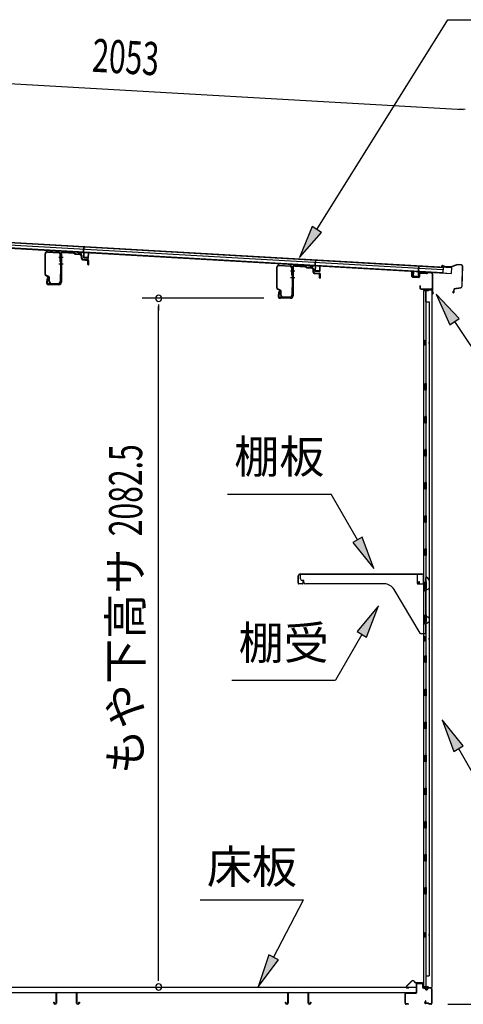
# Model space of a CAD drawing. Extents: x 542 to 20478, y 217 to 14052.
# Drawn here: x 17359 to 18702, y 4306 to 7282 of the extents above; entities that cross this region are included whole.
import ezdxf
from ezdxf.enums import TextEntityAlignment as Align

# ---------------------------------------------------------------- set-up
doc = ezdxf.new("R2010")
doc.units = 0
doc.header["$LTSCALE"] = 50
doc.header["$MEASUREMENT"] = 0
for name, color, linetype in [('HIKIDASHI', 6, 'CONTINUOUS'), ('SUNPOU', 4, 'CONTINUOUS'), ('もや', 2, 'CONTINUOUS'), ('上枠後', 3, 'CONTINUOUS'), ('下枠後', 2, 'CONTINUOUS'), ('壁', 2, 'CONTINUOUS'), ('屋根U1', 7, 'CONTINUOUS'), ('屋根桟', 5, 'CONTINUOUS'), ('床押さえ', 1, 'CONTINUOUS'), ('床板', 7, 'CONTINUOUS'), ('床補強', 3, 'CONTINUOUS'), ('棚受', 3, 'CONTINUOUS'), ('棚板', 6, 'CONTINUOUS'), ('鼻隠し後', 3, 'CONTINUOUS')]:
    doc.layers.add(name, color=color, linetype=linetype)
doc.styles.add('00', font='ROMANS', dxfattribs={"width": 0.666667, "bigfont": 'BIGFONT'})
doc.styles.add('01', font='ROMANS', dxfattribs={"height": 3, "bigfont": 'BIGFONT'})

msp = doc.modelspace()

# ---------------------------------------------------------------- linework, layer by layer
at = {"layer": 'HIKIDASHI'}
for p, q in [((18258.5, 6648.1), (18655.1, 7282.4)), ((18655.1, 7282.4), (20189.7, 7282.4)), ((18244.4, 6657), (18205.5, 6563.4)), ((18205.5, 6563.4), (18272.6, 6639.3)), ((18272.6, 6639.3), (18244.4, 6657)), ((18688.8, 6378.9), (18619.1, 6452.5)), ((18619.1, 6452.5), (18661.2, 6360.2)), ((18661.2, 6360.2), (18688.8, 6378.9)), ((18675, 6369.6), (18768.9, 6230.4)), ((17988, 5848.4), (18301.3, 5848.4)), ((18381.2, 5710), (18301.3, 5848.4)), ((18395.6, 5718.3), (18366.8, 5701.7)), ((18431.2, 5623.4), (18395.6, 5718.3)), ((18366.8, 5701.7), (18431.2, 5623.4)), ((18444.4, 5510.7), (18380, 5432.4)), ((18408.9, 5415.8), (18444.4, 5510.7)), ((18394.4, 5424.1), (18314.5, 5285.7)), ((18380, 5432.4), (18408.9, 5415.8)), ((18001.2, 5285.7), (18314.5, 5285.7)), ((18701.4, 5087.1), (18637, 5165.4)), ((18637, 5165.4), (18672.6, 5070.4)), ((18672.6, 5070.4), (18701.4, 5087.1)), ((18687, 5078.8), (18766.9, 4940.4)), ((17905.1, 4621.5), (18218.4, 4621.5)), ((18127.4, 4447.6), (18218.4, 4621.5)), ((18112.7, 4455.3), (18081.1, 4359)), ((18081.1, 4359), (18142.2, 4439.9)), ((18142.2, 4439.9), (18112.7, 4455.3))]:
    msp.add_line(p, q, dxfattribs=at)
for points in [[(18244.4, 6657), (18272.6, 6639.3), (18205.5, 6563.4)], [(18688.8, 6378.9), (18661.2, 6360.2), (18619.1, 6452.5)], [(18366.8, 5701.7), (18395.6, 5718.3), (18431.2, 5623.4)], [(18408.9, 5415.8), (18380, 5432.4), (18444.4, 5510.7)], [(18701.4, 5087.1), (18672.6, 5070.4), (18637, 5165.4)], [(18112.7, 4455.3), (18142.2, 4439.9), (18081.1, 4359)]]:
    msp.add_solid(points, dxfattribs=at)
at = {"layer": 'SUNPOU'}
for p, q in [((16699.7, 7125.5), (18700.8, 7010.8)), ((18707, 7010.5), (18688.3, 7011.6)), ((18098.3, 6440.3), (17729.6, 6440.3)), ((17779.6, 6421.6), (17779.6, 6402.8)), ((17779.6, 4383), (17779.6, 6415.3)), ((17779.6, 4376.8), (17779.6, 4395.5)), ((18654.7, 4305.8), (19607.7, 4305.8))]:
    msp.add_line(p, q, dxfattribs=at)
for centre, start, end in [((17779.6, 6440.3), 90, 270), ((17779.6, 6440.3), 270, 90), ((17779.6, 4358), 90, 270), ((17779.6, 4358), 270, 90)]:
    msp.add_arc(centre, 9.38, start, end, dxfattribs=at)
at = {"layer": 'もや'}
for p, q in [((17442.9, 6580), (17476.7, 6578)), ((17443, 6581.6), (17476.8, 6579.6)), ((17490.6, 6578.5), (17522.2, 6576.7)), ((17490.7, 6580.8), (17522.3, 6579)), ((17436, 6512.4), (17436, 6575)), ((17437.6, 6512.4), (17437.6, 6575)), ((17481.4, 6550.7), (17481.4, 6573)), ((17483, 6573.6), (17483, 6488.6)), ((17483, 6550.7), (17483, 6573)), ((17485.3, 6573.6), (17485.3, 6488.6)), ((17524.7, 6574.5), (17522.9, 6576.4)), ((17526.3, 6576.2), (17524.5, 6578)), ((17526.8, 6573.6), (17541, 6572.7)), ((17527, 6575.9), (17541.1, 6575)), ((17545.7, 6560.3), (17545.7, 6567.6)), ((17548, 6560.3), (17548, 6567.6)), ((17549.6, 6556), (17563.9, 6554.8)), ((17549.8, 6558.3), (17564.1, 6557)), ((17565.7, 6542.6), (17565.7, 6552.8)), ((17568, 6542.6), (17568, 6552.8)), ((18137, 6471.4), (18137, 6534)), ((18138.6, 6471.4), (18138.6, 6534)), ((18143.9, 6539), (18177.7, 6537)), ((18144, 6540.6), (18177.8, 6538.6)), ((18182.4, 6509.7), (18182.4, 6532)), ((18184, 6532.6), (18184, 6447.6)), ((18184, 6509.7), (18184, 6532)), ((18186.3, 6532.6), (18186.3, 6447.6)), ((18191.6, 6537.5), (18223.2, 6535.7)), ((18191.7, 6539.8), (18223.3, 6538)), ((18225.7, 6533.5), (18223.9, 6535.4)), ((18227.3, 6535.2), (18225.5, 6537)), ((18227.8, 6532.6), (18242, 6531.7)), ((18228, 6534.9), (18242.1, 6534)), ((18246.7, 6519.3), (18246.7, 6526.6)), ((18249, 6519.3), (18249, 6526.6)), ((17446.3, 6504.4), (17438.5, 6508.3)), ((17447.1, 6505.9), (17439.3, 6509.8)), ((17442.7, 6502.4), (17440.2, 6490.1)), ((17445, 6501.9), (17442.4, 6489.6)), ((17448, 6490.2), (17448, 6501.8)), ((17449.6, 6490.2), (17449.6, 6501.8)), ((17481.4, 6512.8), (17481.4, 6490.2)), ((17483, 6512.8), (17483, 6490.2)), ((18250.6, 6515), (18264.9, 6513.8)), ((18250.8, 6517.3), (18265.1, 6516)), ((18266.7, 6501.6), (18266.7, 6511.8)), ((18269, 6501.6), (18269, 6511.8)), ((17478, 6483.6), (17447.3, 6483.6)), ((17478, 6481.3), (17447.3, 6481.3)), ((17454.6, 6485.2), (17476.4, 6485.2)), ((17454.6, 6483.6), (17476.4, 6483.6)), ((18147.3, 6463.4), (18139.5, 6467.3)), ((18148.1, 6464.9), (18140.3, 6468.8)), ((18143.7, 6461.4), (18141.2, 6449.1)), ((18146, 6460.9), (18143.4, 6448.6)), ((18149, 6449.2), (18149, 6460.8)), ((18150.6, 6449.2), (18150.6, 6460.8)), ((18182.4, 6471.8), (18182.4, 6449.2)), ((18184, 6471.8), (18184, 6449.2)), ((18179, 6442.6), (18148.3, 6442.6)), ((18179, 6440.3), (18148.3, 6440.3)), ((18155.6, 6444.2), (18177.4, 6444.2)), ((18155.6, 6442.6), (18177.4, 6442.6))]:
    msp.add_line(p, q, dxfattribs=at)
at = {"layer": 'もや', "color": 6}
for p, q in [((17478, 6564.3), (17490.3, 6564.3)), ((17478, 6544.3), (17490.3, 6544.3)), ((18179, 6523.3), (18191.3, 6523.3)), ((18179, 6503.3), (18191.3, 6503.3))]:
    msp.add_line(p, q, dxfattribs=at)
at = {"layer": 'もや'}
for centre, radius, start, end in [((17442.6, 6575), 6.6, 86.6, 180), ((17442.6, 6575), 5, 86.6, 180), ((17476.4, 6573), 6.6, 0, 86.6), ((17490.3, 6573.6), 7.3, 86.6, 180), ((17490.3, 6573.6), 5, 86.6, 180), ((17522.2, 6575.7), 3.3, 45, 86.6), ((17476.4, 6573), 5, 0, 86.6), ((17482.2, 6550.7), 0.8, 180, 0), ((17482.2, 6550.7), 0.8, 180, 0), ((17522.2, 6575.7), 1, 45, 86.6), ((17527, 6576.9), 3.3, 225, 266.6), ((17527, 6576.9), 1, 225, 266.6), ((17540.4, 6567.4), 5.34, 1.4537, 83.142), ((17540.4, 6567.4), 7.64, 1.0028, 84.2162), ((17550, 6560.3), 4.3, 180, 265), ((17550, 6560.3), 2, 180, 265), ((17563.7, 6552.8), 2, 0, 85), ((17563.7, 6552.8), 4.3, 0, 85), ((17566.9, 6542.6), 1.15, 180, 0), ((18143.6, 6534), 6.6, 86.6, 180), ((18143.6, 6534), 5, 86.6, 180), ((18177.4, 6532), 5, 0, 86.6), ((18177.4, 6532), 6.6, 0, 86.6), ((18191.3, 6532.6), 7.3, 86.6, 180), ((18191.3, 6532.6), 5, 86.6, 180), ((18223.2, 6534.7), 1, 45, 86.6), ((18223.2, 6534.7), 3.3, 45, 86.6), ((18228, 6535.9), 3.3, 225, 266.6), ((18228, 6535.9), 1, 225, 266.6), ((18241.4, 6526.4), 5.34, 1.4537, 83.142), ((18241.4, 6526.4), 7.64, 1.0028, 84.2162), ((18251, 6519.3), 4.3, 180, 265), ((18251, 6519.3), 2, 180, 265), ((17440.6, 6512.4), 4.6, 180, 243.4349), ((17440.6, 6512.4), 3, 180, 243.4349), ((17447.3, 6488.6), 7.3, 168.1909, 270), ((17447.3, 6488.6), 5, 168.1909, 270), ((17443.9, 6502.2), 1.15, 348.1909, 168.1909), ((17445, 6501.8), 3, 0, 63.4349), ((17445, 6501.8), 4.6, 0, 63.4349), ((17454.6, 6490.2), 6.6, 180, 270), ((17454.6, 6490.2), 5, 180, 270), ((17476.4, 6490.2), 6.6, 270, 0), ((17476.4, 6490.2), 5, 270, 0), ((17482.2, 6512.8), 0.8, 0, 180), ((18183.2, 6509.7), 0.8, 180, 0), ((18183.2, 6509.7), 0.8, 180, 0), ((18264.7, 6511.8), 2, 0, 85), ((18264.7, 6511.8), 4.3, 0, 85), ((18267.9, 6501.6), 1.15, 180, 0), ((17478, 6488.6), 5, 270, 0), ((17478, 6488.6), 7.3, 270, 0), ((18141.6, 6471.4), 4.6, 180, 243.4349), ((18141.6, 6471.4), 3, 180, 243.4349), ((18144.9, 6461.2), 1.15, 348.1909, 168.1909), ((18146, 6460.8), 3, 0, 63.4349), ((18146, 6460.8), 4.6, 0, 63.4349), ((18183.2, 6471.8), 0.8, 0, 180), ((18148.3, 6447.6), 7.3, 168.1909, 270), ((18148.3, 6447.6), 5, 168.1909, 270), ((18155.6, 6449.2), 6.6, 180, 270), ((18155.6, 6449.2), 5, 180, 270), ((18177.4, 6449.2), 6.6, 270, 0), ((18177.4, 6449.2), 5, 270, 0), ((18179, 6447.6), 5, 270, 0), ((18179, 6447.6), 7.3, 270, 0)]:
    msp.add_arc(centre, radius, start, end, dxfattribs=at)
at = {"layer": '上枠後'}
for p, q in [((18545.9, 6506.2), (18545.9, 6519.1)), ((18546.7, 6506.2), (18546.7, 6519.1)), ((18547.6, 6505.2), (18566.8, 6504)), ((18547.6, 6504.4), (18566.8, 6503.2)), ((18567.9, 6513), (18567.9, 6505)), ((18568.7, 6513), (18568.7, 6505)), ((18571.9, 6516.8), (18590.5, 6515.7)), ((18571.9, 6516), (18590.4, 6514.9)), ((18591.2, 6516), (18593.3, 6518.1)), ((18591.8, 6515.4), (18593.9, 6517.5)), ((18594.7, 6518.6), (18604.3, 6518)), ((18594.7, 6517.8), (18604.3, 6517.2)), ((18607.1, 6514.2), (18607.1, 6460.8)), ((18607.9, 6514.2), (18607.9, 6461.2)), ((18569.8, 6477.4), (18569.8, 6471.6)), ((18570.6, 6477.4), (18570.6, 6471.6)), ((18573.6, 6468.6), (18604.3, 6468.6)), ((18573.6, 6467.8), (18604.3, 6467.8)), ((18606.3, 6465.8), (18606.3, 6454.8)), ((18607.1, 6467.8), (18607.1, 6454.8)), ((18607.2, 6460.5), (18609.4, 6455.3)), ((18608.1, 6460.4), (18610.1, 6455.6))]:
    msp.add_line(p, q, dxfattribs=at)
for centre, radius, start, end in [((18546.3, 6519.1), 0.4, 90, 180), ((18546.3, 6519.1), 0.4, 0, 90), ((18547.7, 6506.2), 1.8, 180, 266.4862), ((18547.7, 6506.2), 1, 180, 266.4862), ((18566.9, 6505), 1, 266.4862, 0), ((18566.9, 6505), 1.8, 266.4862, 0), ((18571.7, 6513), 3.8, 86.4848, 180), ((18571.7, 6513), 3, 86.4848, 180), ((18590.5, 6516.7), 1.8, 266.4848, 315), ((18590.5, 6516.7), 1, 266.4848, 315), ((18594.6, 6516.8), 1.8, 86.4848, 135), ((18594.6, 6516.8), 1, 86.4848, 135), ((18604.1, 6514.2), 3.8, 0, 86.4848), ((18604.1, 6514.2), 3, 0, 86.4848), ((18570.2, 6477.4), 0.4, 90, 180), ((18573.6, 6471.6), 3.8, 180, 270), ((18570.2, 6477.4), 0.4, 0, 90), ((18573.6, 6471.6), 3, 180, 270), ((18604.3, 6465.8), 2.8, 0, 90), ((18604.3, 6465.8), 2, 0, 90), ((18609.9, 6461.2), 2.8, 180, 203.24), ((18609.9, 6461.2), 2, 180, 203.24), ((18608.3, 6454.8), 2, 180, 23.597), ((18608.3, 6454.8), 1.2, 180, 22.7792)]:
    msp.add_arc(centre, radius, start, end, dxfattribs=at)
at = {"layer": '下枠後'}
for p, q in [((18560.3, 4342.8), (18560.3, 4366.8)), ((18561.3, 4342.8), (18561.3, 4366.8)), ((18563.3, 4369.8), (18575.8, 4369.8)), ((18563.3, 4368.8), (18575.8, 4368.8)), ((18577.8, 4366.8), (18577.8, 4357.8)), ((18578.8, 4366.8), (18578.8, 4357.8)), ((18580.8, 4355.8), (18584.3, 4355.8)), ((18580.8, 4354.8), (18584.3, 4354.8)), ((18589.3, 4350.8), (18591.3, 4350.8)), ((18589.3, 4349.8), (18591.3, 4349.8)), ((18603.3, 4355.8), (18596.3, 4355.8)), ((18603.3, 4354.8), (18596.3, 4354.8)), ((18605.3, 4352.8), (18605.3, 4308.8)), ((18606.3, 4352.8), (18606.3, 4308.8)), ((18525.3, 4308.8), (18525.3, 4337.8)), ((18526.3, 4308.8), (18526.3, 4337.8)), ((18528.5, 4340.8), (18558.3, 4340.8)), ((18528.5, 4339.8), (18557.5, 4339.8)), ((18557.5, 4339.8), (18558.3, 4339.8)), ((18587, 4316.2), (18584.7, 4312.3)), ((18534.8, 4306.8), (18528.3, 4306.8)), ((18534.8, 4305.8), (18528.3, 4305.8)), ((18587.8, 4315.7), (18585.6, 4311.8)), ((18595.7, 4308.8), (18587.3, 4308.8)), ((18595.7, 4308.8), (18587.3, 4308.8)), ((18595.7, 4307.8), (18587.3, 4307.8)), ((18595.7, 4307.8), (18587.3, 4307.8)), ((18596.8, 4306.9), (18596.6, 4307.3)), ((18597.6, 4307.4), (18597.5, 4307.7)), ((18603.3, 4306.8), (18598.5, 4306.8)), ((18603.3, 4305.8), (18598.5, 4305.8)), ((18603.3, 4305.8), (18598.8, 4305.8))]:
    msp.add_line(p, q, dxfattribs=at)
for centre, radius, start, end in [((18563.3, 4366.8), 3, 90, 180), ((18563.3, 4366.8), 2, 90, 180), ((18575.8, 4366.8), 3, 0, 90), ((18575.8, 4366.8), 2, 0, 90), ((18580.8, 4357.8), 3, 180, 270), ((18580.8, 4357.8), 2, 180, 270), ((18584.3, 4352.8), 3, 0, 90), ((18584.3, 4352.8), 2, 0, 90), ((18589.3, 4352.8), 3, 180, 270), ((18589.3, 4352.8), 2, 180, 270), ((18591.3, 4352.8), 2, 270, 0), ((18591.3, 4352.8), 3, 270, 0), ((18596.3, 4352.8), 3, 90, 180), ((18596.3, 4352.8), 2, 90, 180), ((18603.3, 4352.8), 3, 0, 90), ((18603.3, 4352.8), 2, 0, 90), ((18528.5, 4337.6), 3.2, 90, 180), ((18528.5, 4337.6), 2.2, 89.9984, 180), ((18558.3, 4342.8), 3, 270, 0), ((18558.3, 4342.8), 2, 270, 0), ((18587.4, 4316), 0.5, 60, 150), ((18587.4, 4316), 0.5, 330, 60), ((18528.3, 4308.8), 3, 180, 270), ((18528.3, 4308.8), 2, 180, 270), ((18534.8, 4306.3), 0.5, 0, 90), ((18534.8, 4306.3), 0.5, 270, 0), ((18587.3, 4310.8), 3, 150, 270), ((18587.3, 4310.8), 2, 150, 270), ((18595.7, 4306.8), 2, 26.5651, 90), ((18595.7, 4306.8), 1, 26.5651, 90), ((18598.5, 4307.8), 2, 206.5651, 270), ((18598.5, 4307.8), 1, 206.5651, 270), ((18603.3, 4308.8), 3, 270, 0), ((18603.3, 4308.8), 2, 270, 0)]:
    msp.add_arc(centre, radius, start, end, dxfattribs=at)
at = {"layer": '壁'}
for p, q in [((18580.9, 6462.8), (18580.9, 4358.8)), ((18594.9, 6462.8), (18580.9, 6462.8)), ((18581.4, 6465.8), (18604.4, 6465.8)), ((18581.4, 6465.3), (18605.9, 6465.3)), ((18581.4, 6464.8), (18586.9, 6464.8)), ((18586.9, 6464.8), (18586.9, 6465.3)), ((18587.9, 6462.8), (18587.9, 6183.3)), ((18588.4, 6429.8), (18588.4, 6462.8)), ((18595.9, 6463.8), (18595.9, 6464.3)), ((18605.9, 6465.3), (18605.9, 4356.3)), ((18587.9, 6429.8), (18597.9, 6429.8)), ((18597.9, 6429.8), (18597.9, 4391.8)), ((18580.9, 6313.3), (18583.9, 6313.3)), ((18581.4, 6313.3), (18581.4, 6298.3)), ((18583.9, 6313.3), (18583.9, 6298.3)), ((18580.9, 6298.3), (18583.9, 6298.3)), ((18585.9, 6162.8), (18585.9, 6182.8)), ((18589.9, 6182.8), (18585.9, 6182.8)), ((18589.9, 6162.8), (18585.9, 6162.8)), ((18587.9, 6162.3), (18587.9, 6082.8)), ((18589.9, 6162.8), (18589.9, 6182.8)), ((18589.9, 6082.8), (18585.9, 6082.8)), ((18585.9, 6062.8), (18585.9, 6082.8)), ((18589.9, 6062.8), (18589.9, 6082.8)), ((18589.9, 6062.8), (18585.9, 6062.8)), ((18587.9, 6062.8), (18587.9, 5983.3)), ((18589.9, 5982.8), (18585.9, 5982.8)), ((18585.9, 5962.8), (18585.9, 5982.8)), ((18589.9, 5962.8), (18585.9, 5962.8)), ((18587.9, 5962.3), (18587.9, 5883.3)), ((18589.9, 5962.8), (18589.9, 5982.8)), ((18585.9, 5862.8), (18585.9, 5882.8)), ((18589.9, 5882.8), (18585.9, 5882.8)), ((18589.9, 5862.8), (18589.9, 5882.8)), ((18589.9, 5862.8), (18585.9, 5862.8)), ((18587.9, 5862.3), (18587.9, 5783.3)), ((18585.9, 5762.8), (18585.9, 5782.8)), ((18589.9, 5782.8), (18585.9, 5782.8)), ((18589.9, 5762.8), (18589.9, 5782.8)), ((18589.9, 5762.8), (18585.9, 5762.8)), ((18587.9, 5762.3), (18587.9, 5683.3)), ((18585.9, 5662.8), (18585.9, 5682.8)), ((18589.9, 5682.8), (18585.9, 5682.8)), ((18589.9, 5662.8), (18585.9, 5662.8)), ((18587.9, 5662.3), (18587.9, 5582.8)), ((18589.9, 5662.8), (18589.9, 5682.8)), ((18589.9, 5582.8), (18585.9, 5582.8)), ((18585.9, 5562.8), (18585.9, 5582.8)), ((18589.9, 5562.8), (18589.9, 5582.8)), ((18589.9, 5562.8), (18585.9, 5562.8)), ((18587.9, 5562.8), (18587.9, 5482.8)), ((18585.9, 5462.8), (18585.9, 5482.8)), ((18589.9, 5482.8), (18585.9, 5482.8)), ((18589.9, 5462.8), (18589.9, 5482.8)), ((18589.9, 5462.8), (18585.9, 5462.8)), ((18587.9, 5462.8), (18587.9, 5358.8)), ((18580.9, 5418.3), (18583.9, 5418.3)), ((18581.4, 5418.3), (18581.4, 5403.3)), ((18583.9, 5418.3), (18583.9, 5403.3)), ((18580.9, 5403.3), (18583.9, 5403.3)), ((18585.9, 5338.8), (18585.9, 5358.8)), ((18589.9, 5358.8), (18585.9, 5358.8)), ((18589.9, 5338.8), (18589.9, 5358.8)), ((18589.9, 5338.8), (18585.9, 5338.8)), ((18587.9, 5338.8), (18587.9, 5258.8)), ((18585.9, 5238.8), (18585.9, 5258.8)), ((18589.9, 5258.8), (18585.9, 5258.8)), ((18589.9, 5238.8), (18589.9, 5258.8)), ((18589.9, 5238.8), (18585.9, 5238.8)), ((18587.9, 5238.8), (18587.9, 5159.3)), ((18585.9, 5138.8), (18585.9, 5158.8)), ((18589.9, 5158.8), (18585.9, 5158.8)), ((18589.9, 5138.8), (18589.9, 5158.8)), ((18589.9, 5138.8), (18585.9, 5138.8)), ((18587.9, 5138.3), (18587.9, 5059.3)), ((18585.9, 5038.8), (18585.9, 5058.8)), ((18589.9, 5058.8), (18585.9, 5058.8)), ((18589.9, 5038.8), (18585.9, 5038.8)), ((18587.9, 5038.3), (18587.9, 4959.3)), ((18589.9, 5038.8), (18589.9, 5058.8)), ((18585.9, 4938.8), (18585.9, 4958.8)), ((18589.9, 4958.8), (18585.9, 4958.8)), ((18589.9, 4938.8), (18589.9, 4958.8)), ((18589.9, 4938.8), (18585.9, 4938.8)), ((18587.9, 4938.3), (18587.9, 4859.3)), ((18585.9, 4838.8), (18585.9, 4858.8)), ((18589.9, 4858.8), (18585.9, 4858.8)), ((18589.9, 4838.8), (18589.9, 4858.8)), ((18589.9, 4838.8), (18585.9, 4838.8)), ((18587.9, 4838.3), (18587.9, 4758.8)), ((18589.9, 4758.8), (18585.9, 4758.8)), ((18585.9, 4738.8), (18585.9, 4758.8)), ((18589.9, 4738.8), (18585.9, 4738.8)), ((18587.9, 4738.8), (18587.9, 4659.3)), ((18589.9, 4738.8), (18589.9, 4758.8)), ((18585.9, 4638.8), (18585.9, 4658.8)), ((18589.9, 4658.8), (18585.9, 4658.8)), ((18589.9, 4638.8), (18589.9, 4658.8)), ((18589.9, 4638.8), (18585.9, 4638.8)), ((18587.9, 4638.3), (18587.9, 4358.8)), ((18580.9, 4523.3), (18583.9, 4523.3)), ((18580.9, 4508.3), (18583.9, 4508.3)), ((18581.4, 4523.3), (18581.4, 4508.3)), ((18583.9, 4523.3), (18583.9, 4508.3)), ((18587.9, 4391.8), (18597.9, 4391.8)), ((18588.4, 4391.8), (18588.4, 4358.8)), ((18594.9, 4358.8), (18580.9, 4358.8)), ((18581.4, 4356.8), (18586.9, 4356.8)), ((18581.4, 4356.3), (18605.9, 4356.3)), ((18581.4, 4355.8), (18604.4, 4355.8)), ((18586.9, 4356.8), (18586.9, 4356.3)), ((18595.9, 4357.8), (18595.9, 4357.3))]:
    msp.add_line(p, q, dxfattribs=at)
for centre, radius, start, end in [((18581.4, 6465.3), 0.5, 90, 270), ((18594.9, 6463.8), 1, 270, 0), ((18596.9, 6464.3), 1, 90, 180), ((18604.4, 6464.3), 1.5, 41.8103, 90), ((18593.9, 6305.8), 4.5, 332.7682, 27.2318), ((18593.9, 5410.8), 4.5, 332.7682, 27.2318), ((18593.9, 4515.8), 4.5, 332.7682, 27.2318), ((18581.4, 4356.3), 0.5, 90, 270), ((18594.9, 4357.8), 1, 0, 90), ((18596.9, 4357.3), 1, 180, 270), ((18604.4, 4357.3), 1.5, 270, 318.1897)]:
    msp.add_arc(centre, radius, start, end, dxfattribs=at)
at = {"layer": '屋根U1'}
for p, q in [((16672.1, 6639.6), (18639.9, 6526.9)), ((16672.5, 6646.1), (18640.3, 6533.4)), ((16672.6, 6647.6), (18665.3, 6533.5)), ((16671.6, 6631.2), (18639.4, 6518.4)), ((16671.6, 6629.7), (18664.3, 6515.5)), ((18640.3, 6533.4), (18639.4, 6518.4)), ((18665.3, 6533.5), (18664.3, 6515.5)), ((18639.3, 6516.9), (18664.3, 6515.5))]:
    msp.add_line(p, q, dxfattribs=at)
at = {"layer": '屋根桟', "color": 2}
for p, q in [((17532.6, 6579.3), (17532.6, 6580.3)), ((17532.6, 6580.3), (17551.6, 6579.3)), ((17532.6, 6579.3), (17551.6, 6578.3)), ((17535.5, 6579.3), (17537.2, 6578)), ((17536.1, 6580.1), (17537.8, 6578.8)), ((17548, 6579.4), (17546.2, 6578.3)), ((17548.5, 6578.5), (17546.7, 6577.5)), ((17552.6, 6578.9), (17553.6, 6595.7)), ((17553.5, 6577.1), (17554.6, 6595.6)), ((17553.6, 6595.7), (17554.6, 6595.6)), ((17539.9, 6577), (17543.9, 6576.8)), ((17540, 6578), (17543.9, 6577.8)), ((17552.5, 6577.2), (17551.8, 6564.2)), ((17553.5, 6577.1), (17552.8, 6564.2)), ((17553.6, 6562.1), (17565.6, 6561.4)), ((17553.7, 6563.1), (17565.7, 6562.4)), ((17556, 6563), (17556.1, 6564.8)), ((17556.1, 6564.8), (17563.5, 6564.4)), ((17557.2, 6562.9), (17557.3, 6564.7)), ((17562.2, 6562.6), (17562.3, 6564.4)), ((17563.4, 6562.6), (17563.5, 6564.4)), ((17566.7, 6563.4), (17567.5, 6576.3)), ((17567.5, 6576.3), (17568.5, 6576.3)), ((17567.7, 6563.3), (17568.5, 6576.3)), ((18252.9, 6538.8), (18253.9, 6555.6)), ((18253.8, 6537), (18254.9, 6555.5)), ((18253.9, 6555.6), (18254.9, 6555.5)), ((18232.9, 6539.2), (18233, 6540.2)), ((18232.9, 6539.2), (18251.9, 6538.1)), ((18233, 6540.2), (18252, 6539.1)), ((18235.9, 6539.1), (18237.6, 6537.9)), ((18236.5, 6539.9), (18238.2, 6538.7)), ((18240.3, 6537.9), (18244.3, 6537.7)), ((18240.3, 6536.9), (18244.2, 6536.7)), ((18248.4, 6539.3), (18246.6, 6538.2)), ((18248.9, 6538.4), (18247.1, 6537.3)), ((18252.9, 6537.1), (18252.1, 6524.1)), ((18253.8, 6537), (18253.1, 6524)), ((18254, 6523), (18266, 6522.3)), ((18254, 6522), (18266, 6521.3)), ((18256.3, 6522.9), (18256.4, 6524.7)), ((18256.4, 6524.7), (18263.8, 6524.2)), ((18257.5, 6522.8), (18257.6, 6524.6)), ((18262.5, 6522.5), (18262.6, 6524.3)), ((18263.7, 6522.4), (18263.8, 6524.2)), ((18267.1, 6523.2), (18267.8, 6536.2)), ((18267.8, 6536.2), (18268.8, 6536.2)), ((18268.1, 6523.2), (18268.8, 6536.2)), ((18549.6, 6507.1), (18550.4, 6520)), ((18551.4, 6520), (18550.4, 6520)), ((18550.6, 6507), (18551.4, 6520)), ((18565.3, 6519.2), (18564.6, 6506.2)), ((18565.3, 6519.2), (18566.4, 6537.7)), ((18566.3, 6519.1), (18565.6, 6506.1)), ((18567.4, 6537.6), (18566.4, 6537.7)), ((18566.4, 6520.9), (18567.4, 6537.6)), ((18586.4, 6520), (18567.4, 6521.1)), ((18586.4, 6519), (18567.4, 6520.1)), ((18570.4, 6520), (18572.1, 6518.7)), ((18571, 6520.8), (18572.7, 6519.5)), ((18582.9, 6520.1), (18581.1, 6519)), ((18583.4, 6519.2), (18581.6, 6518.2)), ((18586.4, 6519), (18586.4, 6520)), ((18563.5, 6504.3), (18551.5, 6505)), ((18563.5, 6505.3), (18551.6, 6505.9)), ((18553.9, 6505.8), (18554, 6507.6)), ((18554, 6507.6), (18561.3, 6507.2)), ((18555.1, 6505.7), (18555.2, 6507.5)), ((18560, 6505.5), (18560.1, 6507.3)), ((18561.2, 6505.4), (18561.3, 6507.2)), ((18578.8, 6517.5), (18574.8, 6517.7)), ((18578.9, 6518.5), (18574.9, 6518.7))]:
    msp.add_line(p, q, dxfattribs=at)
for centre, radius, start, end in [((17540.2, 6582), 4, 233.0316, 266.7216), ((17551.5, 6577.3), 2, 356.7216, 86.7216), ((17540.2, 6582), 5, 233.0316, 266.7216), ((17544.2, 6581.8), 4, 266.7216, 300.4117), ((17544.2, 6581.8), 5, 266.7216, 300.4117), ((17551.5, 6577.3), 1, 356.7216, 86.7216), ((17553.8, 6564.1), 2, 176.7216, 266.7216), ((17553.8, 6564.1), 1, 176.7216, 266.7216), ((17556.2, 6563), 1, 266.7216, 356.7216), ((17563.2, 6562.6), 1, 176.7216, 266.7216), ((17565.7, 6563.4), 2, 266.7216, 356.7216), ((17565.7, 6563.4), 1, 266.7216, 356.7216), ((18240.6, 6541.9), 5, 233.0316, 266.7216), ((18240.6, 6541.9), 4, 233.0316, 266.7216), ((18244.5, 6541.7), 5, 266.7216, 300.4117), ((18244.5, 6541.7), 4, 266.7216, 300.4117), ((18251.9, 6537.1), 1, 356.7216, 86.7216), ((18251.9, 6537.1), 2, 356.7216, 86.7216), ((18254.1, 6524), 2, 176.7216, 266.7216), ((18254.1, 6524), 1, 176.7216, 266.7216), ((18256.5, 6522.8), 1, 266.7216, 356.7216), ((18263.5, 6522.4), 1, 176.7216, 266.7216), ((18266.1, 6523.3), 2, 266.7216, 356.7216), ((18266.1, 6523.3), 1, 266.7216, 356.7216), ((18567.3, 6519.1), 2, 86.7216, 176.7216), ((18567.3, 6519.1), 1, 86.7216, 176.7216), ((18575.1, 6522.7), 4, 233.0316, 266.7216), ((18579.1, 6522.5), 4, 266.7216, 300.4117), ((18551.6, 6506.9), 2, 176.7216, 266.7216), ((18551.6, 6506.9), 1, 176.7216, 266.7216), ((18554.1, 6505.8), 1, 266.7216, 356.7216), ((18561, 6505.4), 1, 176.7216, 266.7216), ((18563.6, 6506.3), 1, 266.7216, 356.7216), ((18563.6, 6506.3), 2, 266.7216, 356.7216), ((18575.1, 6522.7), 5, 233.0316, 266.7216), ((18579.1, 6522.5), 5, 266.7216, 300.4117)]:
    msp.add_arc(centre, radius, start, end, dxfattribs=at)
at = {"layer": '床押さえ'}
for p, q in [((18544.8, 4375.9), (18529.3, 4360.4)), ((18557.7, 4371.2), (18553, 4375.9)), ((18545.4, 4375.3), (18529.8, 4359.8)), ((18531.3, 4356.4), (18536.5, 4356.4)), ((18531.3, 4355.6), (18536.5, 4355.6)), ((18536.5, 4356.4), (18536.5, 4355.6)), ((18557.2, 4370.6), (18552.4, 4375.3)), ((18577.5, 4370.6), (18559.1, 4370.6)), ((18577.5, 4369.8), (18559.1, 4369.8)), ((18579.5, 4364.6), (18579.5, 4367.8)), ((18579.7, 4364.6), (18579.5, 4364.6)), ((18580.3, 4364.6), (18579.5, 4364.6)), ((18580.3, 4364.6), (18580.3, 4367.8))]:
    msp.add_line(p, q, dxfattribs=at)
for centre, radius, start, end in [((18548.9, 4371.8), 5.8, 45, 135), ((18548.9, 4371.8), 5, 45, 135), ((18531.3, 4358.4), 2.8, 135, 270), ((18531.3, 4358.4), 2, 135, 270), ((18559.1, 4372.6), 2.8, 225, 270), ((18559.1, 4372.6), 2, 225, 270), ((18577.5, 4367.8), 2.8, 0, 90), ((18577.5, 4367.8), 2, 0, 90)]:
    msp.add_arc(centre, radius, start, end, dxfattribs=at)
at = {"layer": '床板'}
for p, q in [((16874.6, 4358), (18559.1, 4358)), ((18559.1, 4358), (18559.1, 4341)), ((16874.6, 4341), (18559.1, 4341))]:
    msp.add_line(p, q, dxfattribs=at)
at = {"layer": '床補強'}
for p, q in [((17469.8, 4309.5), (17469.8, 4338.3)), ((17471, 4327), (17469.8, 4327)), ((17471, 4338.3), (17471, 4309.5)), ((17473.5, 4342), (17528.1, 4342)), ((17528.1, 4340.8), (17473.5, 4340.8)), ((17530.6, 4309.5), (17530.6, 4338.3)), ((17531.8, 4327), (17530.6, 4327)), ((17531.8, 4338.3), (17531.8, 4309.5)), ((18170.8, 4309.5), (18170.8, 4338.3)), ((18172, 4327), (18170.8, 4327)), ((18172, 4338.3), (18172, 4309.5)), ((18174.5, 4342), (18229.1, 4342)), ((18229.1, 4340.8), (18174.5, 4340.8)), ((18231.6, 4309.5), (18231.6, 4338.3)), ((18232.8, 4327), (18231.6, 4327)), ((18232.8, 4338.3), (18232.8, 4309.5)), ((17462, 4309.5), (17462, 4311.8)), ((17462, 4311.8), (17463.2, 4311.8)), ((17463.2, 4311.8), (17463.2, 4309.5)), ((17465.7, 4307), (17467.3, 4307)), ((17467.3, 4305.8), (17465.7, 4305.8)), ((17534.3, 4307), (17535.9, 4307)), ((17535.9, 4305.8), (17534.3, 4305.8)), ((17538.4, 4309.5), (17538.4, 4311.8)), ((17538.4, 4311.8), (17539.6, 4311.8)), ((17539.6, 4311.8), (17539.6, 4309.5)), ((18163, 4309.5), (18163, 4311.8)), ((18163, 4311.8), (18164.2, 4311.8)), ((18164.2, 4311.8), (18164.2, 4309.5)), ((18166.7, 4307), (18168.3, 4307)), ((18168.3, 4305.8), (18166.7, 4305.8)), ((18235.3, 4307), (18236.9, 4307)), ((18236.9, 4305.8), (18235.3, 4305.8)), ((18239.4, 4309.5), (18239.4, 4311.8)), ((18239.4, 4311.8), (18240.6, 4311.8)), ((18240.6, 4311.8), (18240.6, 4309.5))]:
    msp.add_line(p, q, dxfattribs=at)
for centre, radius, start, end in [((17473.5, 4338.3), 3.7, 90, 180), ((17473.5, 4338.3), 2.5, 90, 180), ((17528.1, 4338.3), 3.7, 0, 90), ((17528.1, 4338.3), 2.5, 0, 90), ((18174.5, 4338.3), 3.7, 90, 180), ((18174.5, 4338.3), 2.5, 90, 180), ((18229.1, 4338.3), 3.7, 0, 90), ((18229.1, 4338.3), 2.5, 0, 90), ((17465.7, 4309.5), 3.7, 180, 270), ((17465.7, 4309.5), 2.5, 180, 270), ((17467.3, 4309.5), 2.5, 270, 0), ((17467.3, 4309.5), 3.7, 270, 0), ((17534.3, 4309.5), 3.7, 180, 270), ((17534.3, 4309.5), 2.5, 180, 270), ((17535.9, 4309.5), 2.5, 270, 0), ((17535.9, 4309.5), 3.7, 270, 0), ((18166.7, 4309.5), 3.7, 180, 270), ((18166.7, 4309.5), 2.5, 180, 270), ((18168.3, 4309.5), 2.5, 270, 0), ((18168.3, 4309.5), 3.7, 270, 0), ((18235.3, 4309.5), 3.7, 180, 270), ((18235.3, 4309.5), 2.5, 180, 270), ((18236.9, 4309.5), 2.5, 270, 0), ((18236.9, 4309.5), 3.7, 270, 0)]:
    msp.add_arc(centre, radius, start, end, dxfattribs=at)
at = {"layer": '棚受'}
for p, q in [((18208.9, 5591.8), (18208.9, 5605.8)), ((18208.9, 5605.8), (18561.9, 5605.8)), ((18561.9, 5605.8), (18561.9, 5578.8)), ((18218.9, 5586.8), (18213.9, 5586.8)), ((18218.9, 5581.8), (18218.9, 5586.8)), ((18462, 5576.8), (18223.9, 5576.8)), ((18563.9, 5576.8), (18586.4, 5576.8)), ((18588.4, 5578.8), (18588.4, 5594.8)), ((18592, 5595.9), (18598, 5587.3)), ((18598.4, 5586.2), (18598.4, 5563.9)), ((18570.5, 5428.2), (18492.1, 5559.7)), ((18586.4, 5562.4), (18583.7, 5560.4)), ((18583.7, 5560.4), (18586.4, 5562.4)), ((18586.1, 5555.4), (18583.7, 5557.2)), ((18583.7, 5557.2), (18586.1, 5555.4)), ((18586.9, 5553.8), (18586.9, 5476.8)), ((18588.4, 5562.8), (18587.6, 5562.8)), ((18587.6, 5562.8), (18588.4, 5562.8)), ((18588.4, 5562.8), (18587.6, 5562.8)), ((18588.4, 5560.3), (18588.4, 5562.8)), ((18597.4, 5562.2), (18591.4, 5558.6)), ((18586.4, 5462.4), (18583.7, 5460.4)), ((18583.7, 5457.2), (18586.1, 5455.4)), ((18586.9, 5476.8), (18593.4, 5476.8)), ((18586.9, 5453.8), (18586.9, 5427.8)), ((18588.4, 5462.8), (18587.6, 5462.8)), ((18589.4, 5460.8), (18588.4, 5462.8)), ((18589.4, 5459.8), (18589.4, 5460.8)), ((18597.5, 5461.2), (18592.5, 5458.1)), ((18598.4, 5471.8), (18598.4, 5462.9)), ((18584.9, 5425.8), (18574.7, 5425.8)), ((18588.4, 4738.8), (18587.6, 4738.8)), ((18587.6, 4738.8), (18588.4, 4738.8)), ((18588.4, 4738.8), (18587.6, 4738.8)), ((18588.4, 4638.8), (18587.6, 4638.8))]:
    msp.add_line(p, q, dxfattribs=at)
for centre, radius, start, end in [((18590.4, 5594.8), 2, 34.8179, 180), ((18213.9, 5591.8), 5, 180, 270), ((18223.9, 5581.8), 5, 180, 270), ((18462, 5541.8), 35, 30.7961, 90), ((18563.9, 5578.8), 2, 180, 270), ((18586.4, 5578.8), 2, 270, 0), ((18596.4, 5586.2), 2, 360, 34.8179), ((18584.9, 5558.8), 2, 126.8699, 233.1301), ((18584.9, 5558.8), 2, 126.8699, 233.1301), ((18584.9, 5553.8), 2, 360, 53.1301), ((18584.9, 5553.8), 2, 360, 53.1301), ((18587.6, 5560.8), 2, 90, 126.8699), ((18587.6, 5560.8), 2, 90, 126.8699), ((18590.4, 5560.3), 2, 180, 301.1591), ((18596.4, 5563.9), 2, 301.1591, 360), ((18584.9, 5458.8), 2, 126.8699, 233.1301), ((18584.9, 5453.8), 2, 360, 53.1301), ((18587.6, 5460.8), 2, 90, 126.8699), ((18591.4, 5459.8), 2, 180, 301.8908), ((18593.4, 5471.8), 5, 0, 90), ((18596.4, 5462.9), 2, 301.8908, 0), ((18574.7, 5430.8), 5, 210.7961, 270), ((18584.9, 5427.8), 2, 270, 0)]:
    msp.add_arc(centre, radius, start, end, dxfattribs=at)
at = {"layer": '棚板'}
for p, q in [((18201.9, 5578.8), (18201.9, 5601.2)), ((18202.5, 5578.8), (18202.5, 5601.2)), ((18207.5, 5606.8), (18576.3, 5606.8)), ((18207.5, 5606.2), (18576.3, 5606.2)), ((18581.3, 5578.8), (18581.3, 5601.2)), ((18581.9, 5578.8), (18581.9, 5601.2)), ((18214.9, 5577.4), (18203.9, 5577.4)), ((18214.9, 5576.8), (18203.9, 5576.8)), ((18216.9, 5583.8), (18216.3, 5583.8)), ((18216.3, 5583.8), (18216.3, 5578.8)), ((18216.9, 5578.8), (18216.9, 5583.8)), ((18566.9, 5578.8), (18566.9, 5583.8)), ((18566.9, 5583.8), (18567.5, 5583.8)), ((18567.5, 5583.8), (18567.5, 5578.8)), ((18568.9, 5577.4), (18579.9, 5577.4)), ((18568.9, 5576.8), (18579.9, 5576.8))]:
    msp.add_line(p, q, dxfattribs=at)
for centre, radius, start, end in [((18207.5, 5601.2), 5.6, 90, 180), ((18207.5, 5601.2), 5, 90, 180), ((18576.3, 5601.2), 5.6, 0, 90), ((18576.3, 5601.2), 5, 0, 90), ((18203.9, 5578.8), 2, 180, 270), ((18203.9, 5578.8), 1.4, 180, 270), ((18214.9, 5578.8), 1.4, 270, 0), ((18214.9, 5578.8), 2, 270, 0), ((18568.9, 5578.8), 2, 180, 270), ((18568.9, 5578.8), 1.4, 180, 270), ((18579.9, 5578.8), 2, 270, 0), ((18579.9, 5578.8), 1.4, 270, 0)]:
    msp.add_arc(centre, radius, start, end, dxfattribs=at)
at = {"layer": '鼻隠し後'}
for p, q in [((18642.4, 6535.3), (18637.4, 6535.6)), ((18642.4, 6534.8), (18637.4, 6535.1)), ((18644.9, 6535.5), (18638.1, 6538.5)), ((18645.1, 6536), (18638.3, 6538.9)), ((18642.4, 6535.3), (18642.4, 6534.8)), ((18663.1, 6534.3), (18645.7, 6535.3)), ((18663, 6534.8), (18645.8, 6535.8)), ((18683.8, 6541.9), (18663.8, 6534.9)), ((18683.5, 6541.3), (18663.8, 6534.4)), ((18696.4, 6541.2), (18683.8, 6541.9)), ((18696.4, 6540.7), (18684.3, 6541.4)), ((18698.3, 6538.7), (18696.8, 6475.5)), ((18698.8, 6538.7), (18697.3, 6475.5)), ((18672.6, 6463.9), (18669.8, 6460.1)), ((18673, 6463.6), (18670.3, 6459.8)), ((18672.6, 6463.9), (18673, 6463.6)), ((18673.2, 6467.2), (18673, 6458.9)), ((18673.5, 6458.9), (18673.7, 6467.2)), ((18675.3, 6469.7), (18694.3, 6472.6)), ((18675.3, 6469.2), (18694.4, 6472.2)), ((18679.3, 6470.3), (18694.3, 6472.6)), ((18679.4, 6469.8), (18694.4, 6472.2))]:
    msp.add_line(p, q, dxfattribs=at)
for centre, radius, start, end in [((18637.5, 6537.1), 2, 66.6069, 266.7216), ((18637.5, 6537.1), 1.5, 66.6069, 266.7216), ((18645.9, 6537.8), 2.5, 246.6069, 266.7216), ((18645.9, 6537.8), 2, 246.6069, 266.7216), ((18663.1, 6536.8), 2, 266.7216, 289.2601), ((18663.2, 6536.3), 2, 266.7216, 289.2601), ((18684.1, 6539.9), 2, 86.7216, 109.2601), ((18684.2, 6539.4), 2, 86.7216, 109.2601), ((18696.3, 6538.7), 2.5, 358.7216, 86.7216), ((18696.3, 6538.7), 2, 358.7216, 86.7216), ((18671.5, 6459), 2, 144.3182, 358.7216), ((18671.5, 6459), 1.5, 144.3182, 358.7216), ((18675.7, 6467.2), 2.5, 98.8971, 178.7216), ((18675.7, 6467.2), 2, 98.8971, 178.7216), ((18693.8, 6475.6), 3, 278.8971, 358.7216), ((18693.8, 6475.6), 3, 278.8971, 358.7216), ((18693.8, 6475.6), 3.5, 278.8971, 358.7216), ((18693.8, 6475.6), 3.5, 278.8971, 358.7216)]:
    msp.add_arc(centre, radius, start, end, dxfattribs=at)

# ---------------------------------------------------------------- texts
at = {"layer": 'HIKIDASHI', "style": '01'}
for s, p in [('棚板', (18144.6, 5948.4)), ('棚受', (18157.9, 5385.7))]:
    msp.add_text(s, height=100, dxfattribs=at).set_placement(p, align=Align.MIDDLE)
msp.add_text('床板', height=100, dxfattribs=at).set_placement((18061.8, 4721.5), align=Align.MIDDLE_CENTER)
at = {"layer": 'SUNPOU', "style": '00', "width": 0.666667}
for s, rotation, p in [('2053', 356.7216, (17576.3, 7125.3)), ('2082.5', 90, (17729.6, 5720.9))]:
    msp.add_text(s, height=100, rotation=rotation, dxfattribs=at).set_placement(p)
at = {"layer": 'SUNPOU', "style": '01'}
msp.add_text('もや下高サ', height=100, rotation=90, dxfattribs=at).set_placement((17729.3, 5683.6), align=Align.RIGHT)

doc.saveas('drawing.dxf')
